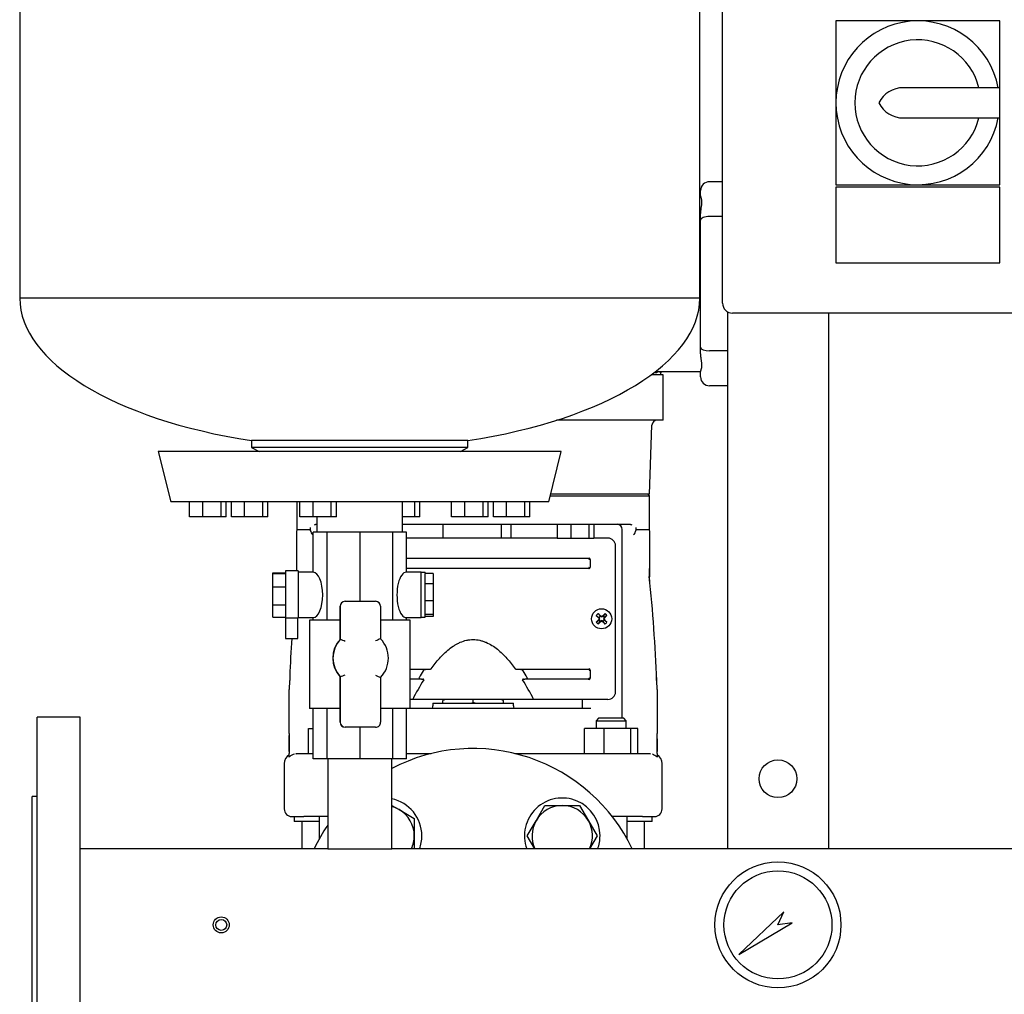
# Model space of a CAD drawing. Units: millimetres. Extents: x 100 to 4113, y 100 to 2870.
# Drawn here: x 1523 to 1914, y 769 to 1155 of the extents above; entities that cross this region are included whole.
import ezdxf

# ---------------------------------------------------------------- set-up
doc = ezdxf.new("R2010")
doc.units = ezdxf.units.MM
for name, color, linetype in [('0.25_INCH_HALF_S', 7, 'Continuous'), ('12014_BS_4848_-_', 7, 'Continuous'), ('1_INCH_WELD_NIPP', 7, 'Continuous'), ('43202-3-ISO', 7, 'Continuous'), ('5SV09R015T_A_DD', 7, 'Continuous'), ('60002_-_DISCHARG', 7, 'Continuous'), ('71000_DN25_DRAIN', 7, 'Continuous'), ('Default', 7, 'Continuous'), ('FLANGE_32MM_NP16', 7, 'Continuous'), ('FLANGE_50MM_NP16', 7, 'Continuous'), ('GAUGE', 7, 'Continuous'), ('M16_PLAIN_WASHER', 7, 'Continuous'), ('M16_X_65_LG_HEX_', 7, 'Continuous'), ('ZILMET_24_LH_(NO', 7, 'Continuous')]:
    doc.layers.add(name, color=color, linetype=linetype)

# ---------------------------------------------------------------- blocks, each defined once
blk = doc.blocks.new('SE2')
at = {"layer": '0.25_INCH_HALF_S', "color": 7, "linetype": 'Continuous'}
for radius in [3.17, 2.17]:
    blk.add_circle((1602.82, 796.08), radius, dxfattribs=at)
at = {"layer": '12014_BS_4848_-_', "color": 7, "linetype": 'Continuous'}
for p, q in [((1803.82, 1039.43), (1803.82, 826.23)), ((1843.82, 1038.89), (1843.82, 826.23))]:
    blk.add_line(p, q, dxfattribs=at)
blk.add_circle((1823.82, 854.08), 7.5, dxfattribs=at)
at = {"layer": '1_INCH_WELD_NIPP', "color": 7, "linetype": 'Continuous'}
for p, q in [((1645.12, 862.03), (1645.12, 826.23)), ((1670.52, 826.23), (1670.52, 862.03)), ((1645.12, 826.23), (1670.52, 826.23))]:
    blk.add_line(p, q, dxfattribs=at)
at = {"layer": '43202-3-ISO', "color": 7, "linetype": 'Continuous'}
for p, q in [((1801.82, 1042.89), (1801.82, 1434.89)), ((1846.82, 1154.89), (1846.82, 1122.39)), ((1879.32, 1154.89), (1846.82, 1154.89)), ((1911.82, 1154.89), (1879.32, 1154.89)), ((1911.82, 1128.39), (1911.82, 1154.89)), ((1911.82, 1128.39), (1873.57, 1128.39)), ((1911.82, 1116.39), (1911.82, 1128.39)), ((1846.82, 1122.39), (1846.82, 1089.89)), ((1873.57, 1116.39), (1911.82, 1116.39)), ((1911.82, 1089.89), (1911.82, 1116.39)), ((1846.82, 1089.89), (1879.32, 1089.89)), ((1846.82, 1088.89), (1846.82, 1058.89)), ((1911.82, 1088.89), (1846.82, 1088.89)), ((1879.32, 1089.89), (1911.82, 1089.89)), ((1911.82, 1058.89), (1911.82, 1088.89)), ((1846.82, 1058.89), (1911.82, 1058.89)), ((2197.82, 1038.89), (1805.82, 1038.89))]:
    blk.add_line(p, q, dxfattribs=at)
for centre, radius, start, end in [((1879.32, 1122.39), 32.5, 10.6387, 349.3613), ((1879.32, 1122.39), 25, 13.8865, 346.1135), ((1873.57, 1117.47), 10.92, 90, 153.2252), ((1873.57, 1127.31), 10.92, 206.7748, 270), ((1805.82, 1042.89), 4, 180, 270)]:
    blk.add_arc(centre, radius, start, end, dxfattribs=at)
at = {"layer": '5SV09R015T_A_DD', "color": 7, "linetype": 'Continuous'}
for p, q in [((1801.82, 1091.08), (1796.62, 1091.08)), ((1793.12, 1085.49), (1793.12, 1087.58)), ((1793.12, 1085.58), (1792.82, 1085.58)), ((1793.12, 1075.81), (1793.12, 1077.91)), ((1793.12, 1025.36), (1793.12, 1075.81)), ((1801.82, 1077.26), (1796.62, 1077.26)), ((1793.12, 1023.26), (1793.12, 1025.36)), ((1803.82, 1023.91), (1796.62, 1023.91)), ((1778.24, 1014.38), (1773.44, 1014.38)), ((1793.12, 1015.58), (1775.03, 1015.58)), ((1775.06, 1015.38), (1775.06, 1015.58)), ((1775.06, 1015.38), (1775.42, 1015.58)), ((1775.06, 1015.38), (1775.64, 1015.38)), ((1775.64, 1015.38), (1775.99, 1015.58)), ((1777, 1015.38), (1777, 1015.58)), ((1777, 1015.38), (1777.35, 1015.58)), ((1777, 1015.38), (1777.19, 1015.38)), ((1777.19, 1015.38), (1777.53, 1015.58)), ((1777.32, 1014.38), (1777.32, 1015.46)), ((1778.24, 996.38), (1778.24, 1014.38)), ((1793.12, 1013.58), (1793.12, 1015.68)), ((1803.82, 1010.08), (1796.62, 1010.08)), ((1759.58, 996.38), (1735.84, 996.38)), ((1763.38, 996.38), (1759.58, 996.38)), ((1771.24, 996.38), (1763.38, 996.38)), ((1778.24, 996.38), (1771.24, 996.38)), ((1772.82, 967.08), (1773.78, 994.45)), ((1733.41, 966.38), (1772.82, 966.38)), ((1772.82, 967.08), (1733.59, 967.08)), ((1772.82, 966.38), (1772.12, 967.08)), ((1772.82, 952.63), (1772.82, 966.38)), ((1632.82, 964.03), (1632.82, 952.63)), ((1640.44, 955.08), (1640.82, 955.08)), ((1674.82, 955.08), (1765.2, 955.08)), ((1690.82, 955.08), (1690.82, 949.58)), ((1714.13, 949.58), (1714.13, 955.08)), ((1717.82, 955.08), (1717.82, 949.58)), ((1736.23, 955.08), (1736.23, 949.58)), ((1741.54, 955.08), (1741.54, 949.58)), ((1748.79, 955.08), (1748.79, 949.58)), ((1750.73, 955.08), (1750.73, 949.58)), ((1632.84, 952.9), (1632.82, 952.77)), ((1632.82, 936.69), (1632.82, 952.28)), ((1638.05, 952.9), (1632.84, 952.9)), ((1762.02, 878.08), (1762.02, 953.08)), ((1772.8, 952.9), (1767.59, 952.9)), ((1772.82, 952.77), (1772.8, 952.9)), ((1772.82, 952.28), (1772.82, 934.23)), ((1736.23, 949.58), (1676.32, 949.58)), ((1736.23, 949.58), (1741.54, 949.58)), ((1741.54, 949.58), (1748.79, 949.58)), ((1748.79, 949.58), (1750.73, 949.58)), ((1756.32, 949.58), (1750.73, 949.58)), ((1759.32, 888.58), (1759.32, 946.58)), ((1676.32, 941.58), (1745.79, 941.58)), ((1745.79, 941.58), (1746.96, 941.58)), ((1746.96, 941.58), (1748.43, 941.58)), ((1749.26, 941.16), (1749.26, 938.01)), ((1745.79, 937.58), (1676.32, 937.58)), ((1746.96, 937.58), (1745.79, 937.58)), ((1748.43, 937.58), (1746.96, 937.58)), ((1751.71, 918.95), (1752.77, 918.15)), ((1752.46, 919.7), (1753.25, 918.64)), ((1753.01, 918.39), (1753.25, 918.64)), ((1753.21, 918.56), (1753.41, 918.48)), ((1753.25, 918.64), (1753.41, 918.48)), ((1753.52, 918.66), (1753.41, 918.48)), ((1753.82, 918.55), (1753.82, 918.32)), ((1754.12, 918.66), (1754.23, 918.48)), ((1754.39, 918.64), (1754.23, 918.48)), ((1754.43, 918.56), (1754.23, 918.48)), ((1755.18, 919.7), (1754.39, 918.64)), ((1754.39, 918.64), (1754.63, 918.39)), ((1755.93, 918.95), (1754.87, 918.15)), ((1751.71, 916.22), (1752.77, 917.02)), ((1752.46, 915.47), (1753.25, 916.53)), ((1752.75, 917.89), (1752.92, 918)), ((1752.75, 917.28), (1752.92, 917.17)), ((1752.77, 918.15), (1753.01, 918.39)), ((1752.77, 918.15), (1752.92, 918)), ((1752.77, 917.02), (1752.92, 917.17)), ((1753.01, 916.78), (1752.77, 917.02)), ((1752.85, 918.19), (1752.92, 918)), ((1752.85, 916.98), (1752.92, 917.17)), ((1752.86, 917.58), (1753.09, 917.58)), ((1753.25, 916.53), (1753.01, 916.78)), ((1753.21, 916.61), (1753.41, 916.68)), ((1753.25, 916.53), (1753.41, 916.68)), ((1753.52, 916.51), (1753.41, 916.68)), ((1753.82, 916.62), (1753.82, 916.85)), ((1754.12, 916.51), (1754.23, 916.68)), ((1754.39, 916.53), (1754.23, 916.68)), ((1754.43, 916.61), (1754.23, 916.68)), ((1754.63, 916.78), (1754.39, 916.53)), ((1755.18, 915.47), (1754.39, 916.53)), ((1754.78, 917.58), (1754.55, 917.58)), ((1754.63, 918.39), (1754.87, 918.15)), ((1754.87, 917.02), (1754.63, 916.78)), ((1754.79, 918.19), (1754.72, 918)), ((1754.87, 918.15), (1754.72, 918)), ((1754.89, 917.89), (1754.72, 918)), ((1754.89, 917.28), (1754.72, 917.17)), ((1754.79, 916.98), (1754.72, 917.17)), ((1754.87, 917.02), (1754.72, 917.17)), ((1755.93, 916.22), (1754.87, 917.02)), ((1677.82, 897.58), (1684.86, 897.58)), ((1684.86, 897.58), (1685.47, 897.58)), ((1720.17, 897.58), (1720.78, 897.58)), ((1720.78, 897.58), (1745.79, 897.58)), ((1745.79, 897.58), (1746.96, 897.58)), ((1746.96, 897.58), (1748.43, 897.58)), ((1749.26, 897.16), (1749.26, 894.01)), ((1630.04, 894.72), (1629.88, 891.3)), ((1629.96, 893.03), (1629.88, 891.3)), ((1682.32, 893.58), (1677.82, 893.58)), ((1682.32, 893.58), (1682.86, 893.58)), ((1722.78, 893.58), (1723.32, 893.58)), ((1745.79, 893.58), (1723.32, 893.58)), ((1746.96, 893.58), (1745.79, 893.58)), ((1748.43, 893.58), (1746.96, 893.58)), ((1775.76, 891.3), (1775.6, 894.72)), ((1775.76, 891.3), (1775.68, 893.03)), ((1775.82, 891.3), (1775.75, 891.3)), ((1629.82, 872.08), (1629.82, 889.52)), ((1775.82, 889.52), (1775.82, 872.08)), ((1678.81, 885.58), (1677.82, 885.58)), ((1726.83, 885.58), (1678.81, 885.58)), ((1686.82, 884.08), (1718.82, 884.08)), ((1686.82, 884.08), (1686.82, 883.08)), ((1691.87, 885.58), (1690.82, 885.12)), ((1690.82, 884.08), (1690.82, 885.12)), ((1702.03, 884.08), (1702.82, 884.31)), ((1702.82, 884.31), (1702.82, 885.58)), ((1703.61, 884.08), (1702.82, 884.31)), ((1714.82, 885.12), (1713.77, 885.58)), ((1714.82, 884.08), (1714.82, 885.12)), ((1718.82, 883.08), (1718.82, 884.08)), ((1745.64, 885.58), (1726.83, 885.58)), ((1746.65, 885.58), (1745.64, 885.58)), ((1746.22, 885.08), (1746.22, 885.58)), ((1746.22, 882.08), (1746.22, 885.08)), ((1747.96, 885.58), (1746.65, 885.58)), ((1748.4, 885.58), (1747.96, 885.58)), ((1756.32, 885.58), (1748.4, 885.58)), ((1677.82, 882.08), (1749.52, 882.08)), ((1752.62, 878.08), (1751.62, 877.08)), ((1751.62, 877.08), (1763.62, 877.08)), ((1751.62, 877.08), (1751.62, 874.08)), ((1762.62, 878.08), (1752.62, 878.08)), ((1763.62, 877.08), (1762.62, 878.08)), ((1763.62, 874.08), (1763.62, 877.08)), ((1629.82, 872.08), (1629.82, 864.05)), ((1637.42, 874.08), (1639.32, 874.08)), ((1637.42, 864.08), (1637.42, 874.08)), ((1747.02, 864.08), (1747.02, 874.08)), ((1754.78, 874.08), (1747.02, 874.08)), ((1754.78, 864.08), (1754.78, 874.08)), ((1765.38, 874.08), (1754.78, 874.08)), ((1768.22, 874.08), (1765.38, 874.08)), ((1765.38, 864.08), (1765.38, 874.08)), ((1768.22, 864.08), (1768.22, 874.08)), ((1775.82, 864.05), (1775.82, 872.08)), ((1629.82, 862.69), (1629.82, 864.05)), ((1633.17, 864.08), (1636.64, 864.08)), ((1636.64, 864.08), (1639.32, 864.08)), ((1676.32, 864.08), (1686.21, 864.08)), ((1719.43, 864.08), (1760.39, 864.08)), ((1760.39, 864.08), (1769, 864.08)), ((1769, 864.08), (1772.47, 864.08)), ((1775.82, 864.05), (1775.82, 862.69)), ((1627.82, 860.08), (1627.82, 842.08)), ((1777.82, 842.08), (1777.82, 860.08)), ((1630.82, 839.08), (1635.66, 839.08)), ((1631.82, 839.08), (1631.82, 837.08)), ((1641.66, 837.08), (1631.82, 837.08)), ((1634.82, 837.08), (1634.82, 826.23)), ((1645.08, 839.08), (1635.66, 839.08)), ((1641.66, 839.08), (1641.66, 830.13)), ((1760.56, 839.08), (1758.06, 839.08)), ((1769.98, 839.08), (1760.56, 839.08)), ((1763.98, 830.13), (1763.98, 839.08)), ((1773.82, 837.08), (1763.98, 837.08)), ((1769.98, 839.08), (1774.82, 839.08)), ((1770.82, 826.23), (1770.82, 837.08)), ((1773.82, 837.08), (1773.82, 839.08))]:
    blk.add_line(p, q, dxfattribs=at)
blk.add_circle((1753.82, 917.58), 4, dxfattribs=at)
for centre, radius, start, end in [((1796.62, 1087.58), 3.5, 90, 180), ((1796.62, 1013.58), 3.5, 180, 270), ((1775.77, 994.38), 2, 90, 178), ((1760.02, 953.08), 2, 0, 89.9983), ((1642.41, 953.9), 4.41, 196.6297, 221.5264), ((1763.32, 953.85), 4.31, 318.1817, 343.6623), ((1756.32, 946.58), 3, 0, 90), ((1748.55, 941.17), 0.718, 359.1931, 58.8418), ((1748.49, 938.19), 0.63, 279.8608, 322.1008), ((1748.55, 938), 0.714, 300.9978, 0.9668), ((1130.26, 868.08), 645.9, 2.21569, 5.89639), ((481.67, 867.66), 1292.87, 2.82587, 2.95155), ((1770.46, 900.94), 26, 133.8337, 136.1663), ((1753.82, 917.58), 1.15, 122.0103, 135), ((1767.75, 954.87), 39.11, 248.1753, 249.1299), ((1739.89, 954.87), 39.11, 290.8701, 291.8247), ((1753.82, 917.58), 1.15, 45, 57.9897), ((1737.18, 900.94), 26, 43.8337, 46.1663), ((1770.46, 934.23), 26, 223.8337, 226.1663), ((1753.82, 917.58), 1.15, 135, 147.9897), ((1716.54, 903.65), 39.11, 20.8701, 21.8247), ((1716.54, 931.52), 39.11, 338.1753, 339.1299), ((1753.82, 917.58), 1.15, 212.0103, 225), ((1753.82, 917.58), 1.15, 225, 237.9897), ((1767.75, 880.3), 39.11, 110.8701, 111.8247), ((1739.89, 880.3), 39.11, 68.1753, 69.1299), ((1753.82, 917.58), 1.15, 302.0103, 315), ((1791.1, 903.65), 39.11, 158.1753, 159.1299), ((1791.1, 931.52), 39.11, 200.8701, 201.8247), ((1753.82, 917.58), 1.15, 32.0103, 45), ((1753.82, 917.58), 1.15, 315, 327.9897), ((1737.18, 934.23), 26, 313.8337, 316.1663), ((2285, 867.41), 655.55, 176.29014, 177.61172), ((1765.73, 845.98), 97.17, 148.3355, 150.2558), ((1639.91, 845.98), 97.17, 29.7442, 31.6645), ((1748.55, 897.17), 0.718, 359.193, 58.8419), ((1735.32, 890.34), 105.51, 179.4826, 180.4474), ((1776.69, 835.61), 109.9, 148.2832, 152.9513), ((1628.92, 835.59), 109.94, 27.0495, 31.716), ((1748.49, 894.19), 0.63, 279.8608, 322.1008), ((1748.55, 894), 0.715, 300.9989, 0.9657), ((1678.45, 890.35), 97.37, 359.5124, 0.5582), ((1756.32, 888.58), 3, 270, 0), ((1682.82, 883.08), 4, 345.5225, 0), ((1722.82, 883.08), 4, 180, 194.4775), ((-662.83, 877.38), 2292.69, 359.68751, 359.84722), ((5639.97, 877.35), 3864.18, 180.09031, 180.18506), ((1633.5, 858.75), 5.37, 107.465, 131.5973), ((1772.1, 858.66), 5.47, 48.6781, 69.8601), ((1631.82, 860.08), 4, 120.6472, 180), ((1773.82, 860.08), 4, 0, 59.3212), ((1630.82, 842.08), 3, 180, 270), ((1774.82, 842.08), 3, 270, 0)]:
    blk.add_arc(centre, radius, start, end, dxfattribs=at)
for centre, major_axis, ratio, start_param, end_param in [((1796.62, 1075.81), (3.5, 0), 0.414214, 1.570796, 3.141593), ((1796.62, 1025.36), (3.5, 0), 0.414214, 3.141593, 4.712389), ((1754.03, 917.79), (-8.48, 8.48), 0.069756, 1.364435, 1.48969), ((1753.62, 917.38), (-8.48, 8.48), 0.069756, -1.48969, -1.364435), ((1753.84, 917.65), (-11.28, 4.1), 0.069756, -1.543348, -1.516528), ((1753.8, 917.65), (11.28, 4.1), 0.069756, 1.516528, 1.543348), ((1754.03, 917.38), (8.48, 8.48), 0.069756, 1.364435, 1.48969), ((1753.62, 917.79), (8.48, 8.48), 0.069756, -1.48969, -1.364435), ((1754.03, 917.38), (-8.48, -8.48), 0.069756, -1.48969, -1.364435), ((1753.62, 917.79), (-8.48, -8.48), 0.069756, 1.364435, 1.48969), ((1753.76, 917.56), (-4.1, 11.28), 0.069756, 1.516528, 1.543348), ((1753.76, 917.61), (-4.1, -11.28), 0.069756, -1.543348, -1.516528), ((1753.84, 917.52), (-11.28, -4.1), 0.069756, 1.516528, 1.543348), ((1753.8, 917.52), (11.28, -4.1), 0.069756, -1.543348, -1.516528), ((1754.03, 917.79), (8.48, -8.48), 0.069756, -1.48969, -1.364435), ((1753.88, 917.56), (4.1, 11.28), 0.069756, -1.543348, -1.516528), ((1753.88, 917.61), (4.1, -11.28), 0.069756, 1.516528, 1.543348), ((1753.62, 917.38), (8.48, -8.48), 0.069756, 1.364435, 1.48969)]:
    blk.add_ellipse(centre, major_axis=major_axis, ratio=ratio, start_param=start_param, end_param=end_param, dxfattribs=at)
for points, knots in [([(1793.12, 1077.91), (1793.12, 1078.39), (1793.15, 1078.85), (1793.23, 1079.54), (1793.26, 1079.76), (1793.32, 1080.2), (1793.35, 1080.42), (1793.44, 1081.06), (1793.5, 1081.47), (1793.56, 1082.05), (1793.57, 1082.24), (1793.59, 1082.6), (1793.6, 1082.78), (1793.6, 1083.29), (1793.58, 1083.6), (1793.52, 1084.02), (1793.49, 1084.15), (1793.44, 1084.4), (1793.41, 1084.51), (1793.32, 1084.84), (1793.25, 1085.02), (1793.16, 1085.31), (1793.12, 1085.42), (1793.12, 1085.49)], [0, 0, 0, 0, 0.125, 0.125, 0.1875, 0.1875, 0.25, 0.25, 0.375, 0.375, 0.4375, 0.4375, 0.5, 0.5, 0.625, 0.625, 0.6875, 0.6875, 0.75, 0.75, 0.875, 0.875, 1, 1, 1, 1]), ([(1793.12, 1015.68), (1793.12, 1015.75), (1793.15, 1015.86), (1793.23, 1016.08), (1793.26, 1016.16), (1793.32, 1016.34), (1793.35, 1016.44), (1793.44, 1016.76), (1793.5, 1017.01), (1793.56, 1017.43), (1793.57, 1017.58), (1793.59, 1017.89), (1793.6, 1018.05), (1793.6, 1018.56), (1793.58, 1018.93), (1793.52, 1019.5), (1793.49, 1019.7), (1793.44, 1020.11), (1793.41, 1020.32), (1793.32, 1020.96), (1793.25, 1021.4), (1793.16, 1022.31), (1793.12, 1022.78), (1793.12, 1023.26)], [0, 0, 0, 0, 0.125, 0.125, 0.1875, 0.1875, 0.25, 0.25, 0.375, 0.375, 0.4375, 0.4375, 0.5, 0.5, 0.625, 0.625, 0.6875, 0.6875, 0.75, 0.75, 0.875, 0.875, 1, 1, 1, 1]), ([(1638.19, 953.08), (1638.19, 953.14), (1638.19, 953.25), (1638.2, 953.4), (1638.2, 953.56), (1638.21, 953.68), (1638.22, 953.75), (1638.22, 953.76)], [0, 0, 0, 0, 0.0323188, 0.0644158, 0.0963997, 0.1283802, 0.1378412, 0.1378412, 0.1378412, 0.1378412]), ([(1639.88, 954.91), (1640.01, 955), (1640.2, 955.07), (1640.4, 955.08), (1640.44, 955.08)], [0.7197982, 0.7197982, 0.7197982, 0.7197982, 0.9294018, 1, 1, 1, 1]), ([(1765.2, 955.08), (1765.24, 955.08), (1765.44, 955.07), (1765.63, 955), (1765.76, 954.91)], [0, 0, 0, 0, 0.0698062, 0.2803813, 0.2803813, 0.2803813, 0.2803813]), ([(1767.42, 953.76), (1767.42, 953.72), (1767.43, 953.59), (1767.45, 953.36), (1767.45, 953.18), (1767.45, 953.08)], [0.8629268, 0.8629268, 0.8629268, 0.8629268, 0.8875436, 0.9435541, 1, 1, 1, 1]), ([(1632.89, 936.71), (1632.89, 936.74), (1632.89, 937.03), (1632.89, 937.58), (1632.88, 938.36), (1632.88, 939.14), (1632.88, 939.92), (1632.88, 940.69), (1632.88, 941.46), (1632.87, 942.22), (1632.87, 942.97), (1632.87, 943.72), (1632.87, 944.46), (1632.87, 945.18), (1632.86, 946.15), (1632.86, 947.32), (1632.86, 948.62), (1632.85, 949.61), (1632.85, 950.31), (1632.85, 950.96), (1632.85, 951.62), (1632.85, 952.13), (1632.84, 952.4), (1632.84, 952.51), (1632.84, 952.55)], [0.0941152, 0.0941152, 0.0941152, 0.0941152, 0.0975541, 0.1303806, 0.1633616, 0.196498, 0.2297908, 0.2632395, 0.2968446, 0.3306081, 0.3645313, 0.3986127, 0.4328533, 0.4672566, 0.501825, 0.5728932, 0.6430692, 0.7118524, 0.7451338, 0.7774592, 0.8442971, 0.8955766, 0.9216458, 0.9378891, 0.9378891, 0.9378891, 0.9378891]), ([(1638.05, 952.9), (1638.06, 952.9), (1638.08, 952.9), (1638.1, 952.88), (1638.12, 952.85), (1638.13, 952.81), (1638.15, 952.77), (1638.17, 952.71), (1638.18, 952.66), (1638.19, 952.64)], [0, 0, 0, 0, 0.117067, 0.236588, 0.362945, 0.499864, 0.65029, 0.81645, 1, 1, 1, 1]), ([(1767.45, 952.64), (1767.46, 952.67), (1767.47, 952.73), (1767.5, 952.8), (1767.53, 952.86), (1767.56, 952.89), (1767.58, 952.9), (1767.59, 952.9)], [0, 0, 0, 0, 0.25216, 0.471427, 0.663275, 0.835804, 1, 1, 1, 1]), ([(1772.8, 952.54), (1772.8, 952.54), (1772.8, 952.51), (1772.8, 952.44), (1772.8, 952.34), (1772.8, 952.23), (1772.79, 952.12), (1772.79, 952), (1772.79, 951.88), (1772.79, 951.76), (1772.79, 951.63), (1772.79, 951.5), (1772.79, 951.17), (1772.79, 950.65), (1772.79, 949.8), (1772.78, 948.87), (1772.78, 947.27), (1772.77, 945.26), (1772.77, 942.99), (1772.76, 941.35), (1772.76, 939.94), (1772.76, 938.65), (1772.75, 937.3), (1772.75, 935.89), (1772.75, 934.92), (1772.75, 934.43)], [0.0631041, 0.0631041, 0.0631041, 0.0631041, 0.0642035, 0.0765295, 0.088685, 0.1006698, 0.1124831, 0.124124, 0.1355912, 0.1468844, 0.158005, 0.168954, 0.1797324, 0.2364291, 0.2846422, 0.3435764, 0.4011168, 0.5493058, 0.6408158, 0.7150897, 0.7687656, 0.8240932, 0.8810768, 0.9397127, 1, 1, 1, 1]), ([(1748.43, 941.58), (1748.45, 941.58), (1748.47, 941.58), (1748.51, 941.59), (1748.55, 941.59), (1748.6, 941.59), (1748.66, 941.6), (1748.73, 941.62), (1748.79, 941.64), (1748.84, 941.68), (1748.88, 941.71), (1748.91, 941.75), (1748.92, 941.77), (1748.92, 941.78)], [0, 0, 0, 0, 0.070511, 0.15408, 0.208473, 0.269202, 0.410964, 0.527525, 0.662447, 0.774579, 0.865619, 0.938747, 1, 1, 1, 1]), ([(1748.43, 937.58), (1748.58, 937.58), (1748.72, 937.64), (1748.92, 937.87), (1748.97, 938.02), (1748.97, 938.18)], [0, 0, 0, 0, 0.5, 0.5, 1, 1, 1, 1]), ([(1748.92, 937.38), (1748.92, 937.39), (1748.91, 937.41), (1748.9, 937.43), (1748.89, 937.46), (1748.86, 937.48), (1748.83, 937.5), (1748.79, 937.52), (1748.73, 937.55), (1748.64, 937.57), (1748.54, 937.58), (1748.47, 937.58), (1748.43, 937.58)], [0, 0, 0, 0, 0.039995, 0.083672, 0.133377, 0.190719, 0.256753, 0.332168, 0.457168, 0.612807, 0.793756, 1, 1, 1, 1]), ([(1686.15, 897.78), (1687.18, 899.2), (1688.27, 900.57), (1690.02, 902.52), (1690.63, 903.15), (1691.89, 904.37), (1692.55, 904.95), (1693.92, 906.04), (1694.63, 906.55), (1695.74, 907.25), (1696.12, 907.47), (1696.9, 907.88), (1697.3, 908.07), (1698.51, 908.59), (1699.35, 908.87), (1700.64, 909.15), (1701.07, 909.22), (1701.96, 909.32), (1702.4, 909.34), (1703.71, 909.34), (1704.58, 909.24), (1705.88, 908.96), (1706.31, 908.84), (1707.14, 908.57), (1707.55, 908.41), (1708.76, 907.89), (1709.53, 907.48), (1711.03, 906.54), (1711.74, 906.03), (1713.78, 904.39), (1715.03, 903.17), (1716.78, 901.22), (1717.35, 900.55), (1718.45, 899.19), (1718.98, 898.49), (1719.49, 897.78)], [0, 0, 0, 0, 0.125, 0.125, 0.1875, 0.1875, 0.25, 0.25, 0.3125, 0.3125, 0.34375, 0.34375, 0.375, 0.375, 0.4375, 0.4375, 0.46875, 0.46875, 0.5, 0.5, 0.5625, 0.5625, 0.59375, 0.59375, 0.625, 0.625, 0.6875, 0.6875, 0.75, 0.75, 0.875, 0.875, 0.9375, 0.9375, 1, 1, 1, 1]), ([(1683.03, 896.98), (1683.07, 897.06), (1683.13, 897.11), (1683.27, 897.21), (1683.34, 897.26), (1683.56, 897.37), (1683.72, 897.42), (1684.2, 897.55), (1684.53, 897.58), (1684.86, 897.58)], [0, 0, 0, 0, 0.125, 0.125, 0.25, 0.25, 0.5, 0.5, 1, 1, 1, 1]), ([(1685.47, 897.58), (1685.59, 897.58), (1685.71, 897.6), (1685.89, 897.64), (1685.95, 897.66), (1686.03, 897.69), (1686.06, 897.71), (1686.11, 897.74), (1686.13, 897.76), (1686.15, 897.78)], [0, 0, 0, 0, 0.5, 0.5, 0.75, 0.75, 0.875, 0.875, 1, 1, 1, 1]), ([(1719.49, 897.78), (1719.51, 897.76), (1719.53, 897.74), (1719.58, 897.71), (1719.61, 897.69), (1719.69, 897.66), (1719.75, 897.64), (1719.93, 897.6), (1720.05, 897.58), (1720.17, 897.58)], [0, 0, 0, 0, 0.125, 0.125, 0.25, 0.25, 0.5, 0.5, 1, 1, 1, 1]), ([(1720.78, 897.58), (1721.11, 897.58), (1721.44, 897.55), (1721.91, 897.42), (1722.07, 897.37), (1722.3, 897.26), (1722.37, 897.21), (1722.51, 897.11), (1722.57, 897.06), (1722.61, 896.98)], [0, 0, 0, 0, 0.5, 0.5, 0.75, 0.75, 0.875, 0.875, 1, 1, 1, 1]), ([(1748.43, 897.58), (1748.45, 897.58), (1748.47, 897.58), (1748.51, 897.59), (1748.55, 897.59), (1748.6, 897.59), (1748.66, 897.6), (1748.73, 897.62), (1748.79, 897.64), (1748.84, 897.68), (1748.88, 897.71), (1748.91, 897.75), (1748.92, 897.77), (1748.92, 897.78)], [0, 0, 0, 0, 0.070511, 0.15408, 0.208473, 0.269202, 0.410964, 0.527525, 0.662447, 0.774579, 0.865619, 0.938747, 1, 1, 1, 1]), ([(1682.32, 893.58), (1682.2, 893.58), (1682.09, 893.59), (1681.87, 893.62), (1681.76, 893.65), (1681.6, 893.7), (1681.55, 893.73), (1681.45, 893.79), (1681.41, 893.82), (1681.34, 893.91), (1681.32, 893.96), (1681.32, 894.08), (1681.33, 894.13), (1681.36, 894.18)], [0, 0, 0, 0, 0.25, 0.25, 0.5, 0.5, 0.625, 0.625, 0.75, 0.75, 0.875, 0.875, 1, 1, 1, 1]), ([(1683.2, 893.38), (1683.21, 893.4), (1683.21, 893.42), (1683.21, 893.46), (1683.2, 893.48), (1683.17, 893.52), (1683.13, 893.54), (1683.02, 893.58), (1682.94, 893.58), (1682.86, 893.58)], [0, 0, 0, 0, 0.125, 0.125, 0.25, 0.25, 0.5, 0.5, 1, 1, 1, 1]), ([(1722.78, 893.58), (1722.7, 893.58), (1722.62, 893.58), (1722.51, 893.54), (1722.48, 893.52), (1722.44, 893.48), (1722.43, 893.46), (1722.43, 893.42), (1722.43, 893.4), (1722.44, 893.38)], [0, 0, 0, 0, 0.5, 0.5, 0.75, 0.75, 0.875, 0.875, 1, 1, 1, 1]), ([(1724.28, 894.18), (1724.31, 894.13), (1724.32, 894.08), (1724.32, 893.96), (1724.3, 893.91), (1724.23, 893.82), (1724.19, 893.79), (1724.09, 893.73), (1724.04, 893.7), (1723.88, 893.65), (1723.77, 893.62), (1723.55, 893.59), (1723.44, 893.58), (1723.32, 893.58)], [0, 0, 0, 0, 0.125, 0.125, 0.25, 0.25, 0.375, 0.375, 0.5, 0.5, 0.75, 0.75, 1, 1, 1, 1]), ([(1748.43, 893.58), (1748.58, 893.58), (1748.72, 893.64), (1748.92, 893.87), (1748.97, 894.02), (1748.97, 894.18)], [0, 0, 0, 0, 0.5, 0.5, 1, 1, 1, 1]), ([(1748.92, 893.38), (1748.92, 893.39), (1748.91, 893.41), (1748.9, 893.43), (1748.89, 893.46), (1748.86, 893.48), (1748.83, 893.5), (1748.79, 893.52), (1748.73, 893.55), (1748.64, 893.57), (1748.54, 893.58), (1748.47, 893.58), (1748.43, 893.58)], [0, 0, 0, 0, 0.039995, 0.083672, 0.133377, 0.190719, 0.256753, 0.332168, 0.457168, 0.612807, 0.793756, 1, 1, 1, 1]), ([(1632.46, 864.02), (1632.52, 864.03), (1632.75, 864.07), (1632.99, 864.08), (1633.17, 864.08)], [0, 0, 0, 0, 0.240302, 1, 1, 1, 1])]:
    blk.add_open_spline(points, degree=3, knots=knots, dxfattribs=at)
for points, weights in [([(1748.43, 941.58), (1748.59, 941.59), (1748.73, 941.52), (1748.82, 941.41), (1748.92, 941.3), (1748.97, 941.15), (1748.97, 940.98)], [1.03262909291, 1.09080412929, 1.2267702079, 1.44052732873, 1.23343349009, 1.0993564461, 1.03829619677]), ([(1748.43, 897.58), (1748.59, 897.59), (1748.73, 897.52), (1748.82, 897.41), (1748.92, 897.3), (1748.97, 897.15), (1748.97, 896.98)], [1.03262909291, 1.09080412929, 1.2267702079, 1.44052732873, 1.23343349009, 1.09935644611, 1.03829619678])]:
    blk.add_rational_spline(points, weights, degree=3, knots=[0, 0, 0, 0, 0.507916, 0.507916, 0.507916, 1, 1, 1, 1], dxfattribs=at)
blk.add_open_spline([(1772.47, 864.08), (1772.71, 864.08), (1772.95, 864.06), (1773.18, 864.02)], degree=3, dxfattribs=at)
at = {"layer": '60002_-_DISCHARG', "color": 7, "linetype": 'Continuous'}
for p, q in [((1645.12, 826.23), (1546.82, 826.23)), ((2335.12, 826.23), (1670.52, 826.23))]:
    blk.add_line(p, q, dxfattribs=at)
at = {"layer": '71000_DN25_DRAIN', "color": 7, "linetype": 'Continuous'}
for p, q in [((1644.83, 952.03), (1639.32, 952.03)), ((1639.32, 936.03), (1639.32, 952.03)), ((1657.95, 952.03), (1644.83, 952.03)), ((1644.83, 917.03), (1644.83, 952.03)), ((1670.99, 952.03), (1657.95, 952.03)), ((1657.95, 924.53), (1657.95, 952.03)), ((1676.32, 952.03), (1670.99, 952.03)), ((1670.99, 917.03), (1670.99, 952.03)), ((1676.32, 936.03), (1676.32, 952.03)), ((1623.32, 935.78), (1628.32, 935.78)), ((1623.32, 935.54), (1623.32, 935.78)), ((1623.32, 935.54), (1628.32, 935.54)), ((1623.32, 930.32), (1623.32, 935.54)), ((1628.32, 936.67), (1628.32, 917.77)), ((1633.32, 936.67), (1628.32, 936.67)), ((1633.32, 936.67), (1633.32, 917.77)), ((1639.32, 936.03), (1633.32, 936.03)), ((1682.22, 936.03), (1676.22, 936.03)), ((1682.22, 918.03), (1682.22, 936.03)), ((1683.72, 935.91), (1682.22, 935.91)), ((1683.72, 935.91), (1683.72, 935.61)), ((1683.72, 931.48), (1683.72, 935.61)), ((1686.97, 935.61), (1683.72, 935.61)), ((1686.97, 935.61), (1686.97, 931.48)), ((1623.32, 930.32), (1628.32, 930.32)), ((1623.32, 923.18), (1623.32, 930.32)), ((1683.72, 924.75), (1683.72, 931.48)), ((1686.97, 931.48), (1683.72, 931.48)), ((1686.97, 931.48), (1686.97, 924.75)), ((1623.32, 923.18), (1628.32, 923.18)), ((1623.32, 918.29), (1623.32, 923.18)), ((1650, 922.53), (1650, 909.41)), ((1650.06, 909.41), (1650.06, 922.53)), ((1652, 924.53), (1652.06, 924.53)), ((1652.06, 924.53), (1664.06, 924.53)), ((1666.06, 922.53), (1666.06, 909.66)), ((1683.72, 919.35), (1683.72, 924.75)), ((1686.97, 924.75), (1683.72, 924.75)), ((1686.97, 924.75), (1686.97, 919.35)), ((1683.72, 918.16), (1683.72, 919.35)), ((1686.97, 919.35), (1683.72, 919.35)), ((1686.97, 919.35), (1686.97, 918.46)), ((1623.32, 918.29), (1628.32, 918.29)), ((1633.32, 917.77), (1628.32, 917.77)), ((1628.32, 917.77), (1628.32, 909.8)), ((1633.2, 909.8), (1633.2, 917.77)), ((1633.32, 918.03), (1639.32, 918.03)), ((1650, 917.03), (1637.82, 917.03)), ((1637.82, 917.03), (1637.82, 882.03)), ((1639.32, 917.03), (1639.32, 918.03)), ((1677.82, 917.03), (1666.06, 917.03)), ((1676.22, 918.03), (1682.22, 918.03)), ((1676.32, 917.03), (1676.32, 918.03)), ((1677.82, 882.03), (1677.82, 917.03)), ((1682.22, 918.16), (1683.72, 918.16)), ((1686.97, 918.46), (1683.72, 918.46)), ((1650, 909.41), (1650.06, 909.41)), ((1650, 894.57), (1650, 876.53)), ((1650.06, 894.57), (1650, 894.57)), ((1650.06, 876.53), (1650.06, 894.57)), ((1666.06, 894.31), (1666.06, 876.53)), ((1650, 882.03), (1637.82, 882.03)), ((1639.32, 862.03), (1639.32, 882.03)), ((1644.83, 862.03), (1644.83, 882.03)), ((1677.82, 882.03), (1666.06, 882.03)), ((1670.99, 862.03), (1670.99, 882.03)), ((1676.32, 862.03), (1676.32, 882.03)), ((1652.08, 874.53), (1652, 874.53)), ((1664.08, 874.53), (1652.08, 874.53)), ((1657.95, 862.03), (1657.95, 874.53)), ((1644.83, 862.03), (1639.32, 862.03)), ((1657.95, 862.03), (1644.83, 862.03)), ((1670.99, 862.03), (1657.95, 862.03)), ((1676.32, 862.03), (1670.99, 862.03))]:
    blk.add_line(p, q, dxfattribs=at)
for centre, radius, start, end in [((1633.81, 866.69), 45.71, 66.4444, 69.1717), ((1688.19, 855.93), 58.11, 112.3839, 114.5182), ((1633.81, 937.29), 45.71, 290.8283, 293.5556), ((1688.19, 948.04), 58.11, 245.4818, 247.6162)]:
    blk.add_arc(centre, radius, start, end, dxfattribs=at)
for centre, major_axis, ratio, start_param, end_param in [((1639.31, 927.03), (0, 9), 0.422605, 3.144511, 6.280267), ((1676.22, 927.03), (0, 9), 0.405871, -0.026444, 3.168037), ((1652, 922.53), (0, -2), 0.999974, 3.141593, 4.712389), ((1664.06, 922.53), (0, 2), 0.999974, 4.712389, 6.283185), ((1630.76, 909.8), (-2.44, 0), 0.007141, 0, 3.141593), ((1658.12, 901.99), (0, -11), 0.999974, 3.972002, 5.452775), ((1658.18, 901.99), (0, -11), 0.999974, 3.972002, 5.452775), ((1658.18, 901.99), (0, 11), 0.999974, 3.940132, 5.484646), ((1652, 876.53), (0, -2), 0.999974, 4.712389, 6.283185), ((1652.06, 876.53), (-1.42, 1.42), 0.992884, 0.788969, 2.359765), ((1664.06, 876.53), (-1.42, 1.42), 0.992884, 2.359765, 3.930562)]:
    blk.add_ellipse(centre, major_axis=major_axis, ratio=ratio, start_param=start_param, end_param=end_param, dxfattribs=at)
at = {"layer": 'FLANGE_32MM_NP16', "color": 7, "linetype": 'Continuous'}
for start, end in [(25.5129, 117.4793), (145.5161, 154.4871)]:
    blk.add_arc((1702.82, 796.08), 70, start, end, dxfattribs=at)
at = {"layer": 'FLANGE_50MM_NP16', "color": 7, "linetype": 'Continuous'}
for p, q in [((1529.82, 713.58), (1529.82, 878.58)), ((1546.82, 878.58), (1529.82, 878.58)), ((1546.82, 713.58), (1546.82, 878.58)), ((1527.82, 745.08), (1527.82, 847.08)), ((1529.82, 847.08), (1527.82, 847.08))]:
    blk.add_line(p, q, dxfattribs=at)
at = {"layer": 'GAUGE', "color": 7, "linetype": 'Continuous'}
for p, q in [((1826.08, 801.27), (1808.29, 784.35)), ((1823.82, 796.08), (1826.08, 801.27)), ((1808.29, 784.35), (1829.43, 796.85)), ((1829.43, 796.85), (1823.82, 796.08))]:
    blk.add_line(p, q, dxfattribs=at)
for radius in [25, 21.44]:
    blk.add_circle((1823.82, 796.08), radius, dxfattribs=at)
at = {"layer": 'M16_PLAIN_WASHER', "color": 7, "linetype": 'Continuous'}
for centre, start, end in [((1667.46, 831.44), 0, 78.2472), ((1738.18, 831.44), 0, 200.3053), ((1667.46, 831.44), 339.6947, 0), ((1738.18, 831.44), 339.6947, 0)]:
    blk.add_arc(centre, 15, start, end, dxfattribs=at)
at = {"layer": 'M16_X_65_LG_HEX_', "color": 7, "linetype": 'Continuous'}
for p, q in [((1670.52, 843.53), (1673.46, 841.83)), ((1673.46, 841.83), (1679.46, 838.37)), ((1727.78, 837.44), (1731.25, 843.44)), ((1731.25, 843.44), (1738.18, 843.44)), ((1738.18, 843.44), (1745.1, 843.44)), ((1745.1, 843.44), (1748.57, 837.44)), ((1679.46, 838.37), (1679.46, 831.44)), ((1724.32, 831.44), (1727.78, 837.44)), ((1748.57, 837.44), (1752.03, 831.44)), ((1679.46, 831.44), (1679.46, 826.23)), ((1727.32, 826.24), (1724.32, 831.44)), ((1752.03, 831.44), (1749.03, 826.23))]:
    blk.add_line(p, q, dxfattribs=at)
for centre, start, end in [((1667.46, 831.44), 60, 75.2494), ((1667.46, 831.44), 0, 60), ((1738.18, 831.44), 90, 150), ((1738.18, 831.44), 30, 90), ((1738.18, 831.44), 150, 205.7076), ((1738.18, 831.44), 334.2924, 30), ((1667.46, 831.44), 334.2924, 0)]:
    blk.add_arc(centre, 12, start, end, dxfattribs=at)
at = {"layer": 'ZILMET_24_LH_(NO', "color": 7, "linetype": 'Continuous'}
for p, q in [((1522.82, 1330.16), (1522.82, 1044.8)), ((1792.82, 1044.8), (1792.82, 1330.16)), ((1792.82, 1044.8), (1522.82, 1044.8)), ((1700.76, 988.32), (1614.88, 988.32)), ((1614.88, 988.32), (1614.88, 985.56)), ((1700.76, 985.56), (1614.88, 985.56)), ((1614.88, 985.56), (1617.82, 984.03)), ((1697.82, 984.03), (1700.76, 985.56)), ((1700.76, 985.56), (1700.76, 988.32)), ((1737.82, 984.03), (1577.82, 984.03)), ((1577.82, 984.03), (1582.82, 964.03)), ((1732.82, 964.03), (1737.82, 984.03)), ((1732.82, 964.03), (1582.82, 964.03)), ((1590.28, 958.03), (1590.28, 964.03)), ((1595.54, 958.03), (1595.54, 964.03)), ((1602.81, 958.03), (1602.81, 964.03)), ((1604.8, 958.03), (1604.8, 964.03)), ((1606.85, 958.03), (1606.85, 964.03)), ((1612.12, 958.03), (1612.12, 964.03)), ((1619.38, 958.03), (1619.38, 964.03)), ((1621.38, 958.03), (1621.38, 964.03)), ((1633.98, 958.03), (1633.98, 964.03)), ((1639.25, 958.03), (1639.25, 964.03)), ((1646.51, 958.03), (1646.51, 964.03)), ((1648.51, 958.03), (1648.51, 964.03)), ((1674.82, 952.03), (1674.82, 964.03)), ((1679.66, 958.03), (1679.66, 964.03)), ((1681.66, 958.03), (1681.66, 964.03)), ((1694.26, 958.03), (1694.26, 964.03)), ((1699.53, 958.03), (1699.53, 964.03)), ((1706.79, 958.03), (1706.79, 964.03)), ((1708.79, 958.03), (1708.79, 964.03)), ((1710.84, 958.03), (1710.84, 964.03)), ((1716.1, 958.03), (1716.1, 964.03)), ((1723.37, 958.03), (1723.37, 964.03)), ((1725.37, 958.03), (1725.37, 964.03)), ((1595.54, 958.03), (1590.28, 958.03)), ((1602.81, 958.03), (1595.54, 958.03)), ((1604.8, 958.03), (1602.81, 958.03)), ((1612.12, 958.03), (1606.85, 958.03)), ((1619.38, 958.03), (1612.12, 958.03)), ((1621.38, 958.03), (1619.38, 958.03)), ((1639.25, 958.03), (1633.98, 958.03)), ((1646.51, 958.03), (1639.25, 958.03)), ((1640.82, 958.03), (1640.82, 952.03)), ((1648.51, 958.03), (1646.51, 958.03)), ((1679.66, 958.03), (1674.82, 958.03)), ((1681.66, 958.03), (1679.66, 958.03)), ((1699.53, 958.03), (1694.26, 958.03)), ((1706.79, 958.03), (1699.53, 958.03)), ((1708.79, 958.03), (1706.79, 958.03)), ((1716.1, 958.03), (1710.84, 958.03)), ((1723.37, 958.03), (1716.1, 958.03)), ((1725.37, 958.03), (1723.37, 958.03))]:
    blk.add_line(p, q, dxfattribs=at)
for major_axis, start_param, end_param in [((135, -1.24), 3.149657, 4.392691), ((-135, -1.24), 1.890495, 3.133528)]:
    blk.add_ellipse((1657.82, 1044.03), major_axis=major_axis, ratio=0.437755, start_param=start_param, end_param=end_param, dxfattribs=at)

msp = doc.modelspace()

# ---------------------------------------------------------------- block references
at = {"layer": 'Default'}
msp.add_blockref('SE2', (0, 0), dxfattribs=at)

doc.saveas('drawing.dxf')
